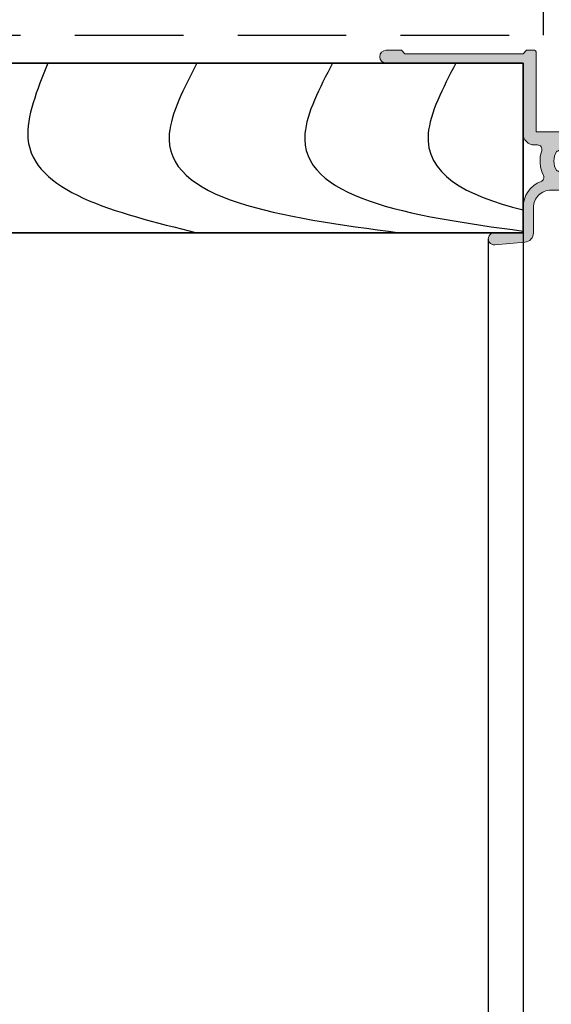
# Model space of a CAD drawing. Units: millimetres. Extents: x 2931 to 4507, y 4931 to 6317.
# Drawn here: x 3316 to 3378, y 5847 to 5960 of the extents above; entities that cross this region are included whole.
import ezdxf

# ---------------------------------------------------------------- set-up
doc = ezdxf.new("R2010")
doc.units = ezdxf.units.MM
doc.header["$MEASUREMENT"] = 0
doc.linetypes.add('DASHED', pattern=[0.75, 0.5, -0.25])
doc.linetypes.add('HIDDEN', pattern=[0.375, 0.25, -0.125])
for name, color, linetype, lineweight in [('Building paper', 4, 'HIDDEN', 25), ('Timber', 32, 'Continuous', 35), ('Timber elevation', 31, 'Continuous', 25), ('Window joinery', 5, 'Continuous', 13)]:
    doc.layers.add(name, color=color, linetype=linetype, lineweight=lineweight)
doc.layers.add('Miscellaneous', color=2, linetype='Continuous')
doc.layers.add('Text', color=7, linetype='Continuous')
doc.styles.add('5', font='tahoma.ttf', dxfattribs={"height": 12.5})
doc.dimstyles.new('Dim 5', dxfattribs={"dimscale": 5, "dimtxt": 12.5, "dimasz": 2, "dimexe": 1, "dimexo": 1, "dimgap": 1, "dimtad": 1, "dimdec": 0, "dimdsep": 46, "dimtxsty": '5', "dimblk": 'ARCHTICK', "dimcen": 2.5, "dimdle": 1, "dimclrd": 7, "dimclre": 7, "dimclrt": 7, "dimadec": 0, "dimazin": 0, "dimtfac": 1, "dimtdec": 0, "dimtmove": 1, "dimatfit": 3, "dimfxl": 1, "dimarcsym": 0})

# ---------------------------------------------------------------- blocks, each defined once
blk = doc.blocks.new('window base')
h = blk.add_hatch(color=256)
edge = h.paths.add_edge_path()
edge.add_ellipse((237.3599453573685, 137.5426833057613), major_axis=(0.636396103068897, 0.6363961030688969), ratio=0.9999999999998831, start_angle=181.6582417728267, end_angle=214.2612357600979)
edge.add_ellipse((235.472486748551, 135.5426833057603), major_axis=(1.449568901432396, 1.449568901432396), ratio=0.9999999999999984, start_angle=282.02493340694514, end_angle=347.97506659301416, ccw=False)
edge.add_ellipse((237.3599453573685, 133.5426833057612), major_axis=(-0.6363961030668646, 0.6363961030668647), ratio=0.9999999999998621, start_angle=-34.26123576001524, end_angle=-1.658241772741219)
edge.add_ellipse((235.4724867485508, 135.5426833057601), major_axis=(1.308147545195577, 1.308147545195577), ratio=0.9999999999999974, start_angle=181.6582417727778, end_angle=268.34175822722716, ccw=False)
edge.add_ellipse((233.5850281397327, 133.5426833057597), major_axis=(0.636396103067887, 0.6363961030678869), ratio=0.9999999999999978, start_angle=1.658241772775671, end_angle=125.4059317731335)
edge.add_line((232.6976161722678, 133.6926833057598), (232.2224867485513, 133.6926833057598))
edge.add_ellipse((232.2224867485513, 133.4426833057598), major_axis=(-0.1767766952966383, 0.1767766952966383), ratio=0.9999999999999838, start_angle=-45, end_angle=44.99999999999999)
edge.add_line((231.9724867485513, 133.4426833057598), (231.9724867485513, 132.4426833057598))
edge.add_ellipse((232.2224867485513, 132.4426833057598), major_axis=(0.1767766952966383, 0.1767766952966383), ratio=0.9999999999999838, start_angle=134.9999999999999, end_angle=225)
edge.add_line((232.2224867485513, 132.1926833057598), (239.5724867485514, 132.1926833057597))
edge.add_line((239.5724867485514, 132.1926833057597), (239.5724867485514, 122.9926833057598))
edge.add_ellipse((239.7724867485514, 122.9926833057598), major_axis=(0.1414213562373874, 0.1414213562373874), ratio=0.9999999999999218, start_angle=135.0000000000163, end_angle=224.9999999999674)
edge.add_line((239.7724867485513, 122.7926833057597), (240.6724867485517, 122.7926833057597))
edge.add_line((240.6724867485517, 122.7926833057597), (241.0724867485513, 123.1926833057597))
edge.add_line((241.0724867485513, 123.1926833057597), (254.6724897485518, 123.1926833057597))
edge.add_line((254.6724897485518, 123.1926833057597), (255.0724897485515, 122.7926833057597))
edge.add_line((255.0724897485515, 122.7926833057597), (256.8224867485516, 122.7926833057597))
edge.add_ellipse((256.8224867485516, 123.5426833057597), major_axis=(0.5303300858899163, 0.530330085889916), ratio=0.999999999999979, start_angle=225, end_angle=404.9999999999999)
edge.add_line((256.8224867485516, 124.2926833057597), (241.0724867485513, 124.2926833057597))
edge.add_line((241.0724867485513, 124.2926833057597), (241.0724867485516, 132.3926833057597))
edge.add_ellipse((239.7724867485517, 132.3926833057598), major_axis=(0.9192388155424424, 0.9192388155424422), ratio=0.9999999999999932, start_angle=314.9999999999999, end_angle=405.000000000005)
edge.add_line((239.7724867485516, 133.6926833057597), (239.396770122621, 133.6926833057598))
edge.add_ellipse((239.3967701226211, 134.1926833057598), major_axis=(-0.3535533905932848, 0.3535533905932847), ratio=0.9999999999999388, start_angle=26.016175614961526, end_angle=134.9999999999967, ccw=False)
edge.add_ellipse((235.4724867485515, 135.5426833057597), major_axis=(-2.580939751330806, 2.580939751330806), ratio=0.9999999999999994, start_angle=206.0161756149602, end_angle=252.0125826341198)
edge.add_ellipse((239.1697499792541, 137.4275558751641), major_axis=(0.3535533905932775, 0.3535533905932776), ratio=0.9999999999999785, start_angle=65.52473299588462, end_angle=162.0125826341211, ccw=False)
edge.add_ellipse((237.8724867485517, 140.8926833057595), major_axis=(2.262741699796727, 2.262741699796727), ratio=0.9999999999999937, start_angle=245.5247329958711, end_angle=315.0000000000036)
edge.add_line((241.0724867485513, 140.8926833057597), (241.0724867485513, 143.7926833057597))
edge.add_line((241.0724867485513, 143.7926833057597), (244.3724867485515, 143.7926833057598))
edge.add_ellipse((244.3724867485516, 144.4926833057598), major_axis=(-0.4949747468305807, 0.4949747468305807), ratio=0.9999999999999767, start_angle=134.9999999999953, end_angle=320.0148164792159)
edge.add_line((244.311297402054, 145.1900037943984), (240.876332061198, 144.8885881786616))
edge.add_ellipse((240.9724867485515, 143.7927988393724), major_axis=(-0.7778174593052021, 0.7778174593052021), ratio=0.9999999999999939, start_angle=-39.98518352077246, end_angle=45.00000000000293)
edge.add_line((239.8724867485515, 143.7927988393724), (239.8724867485515, 140.8926833057597))
edge.add_ellipse((237.8724867485515, 140.8926833057597), major_axis=(-1.414213562373106, 1.414213562373106), ratio=0.9999999999999838, start_angle=135, end_angle=225.0000000000001, ccw=False)
edge.add_line((237.8724867485515, 138.8926833057597), (227.5724867485513, 138.8926833057597))
edge.add_ellipse((227.5724867485513, 139.8926833057597), major_axis=(0.7071067811865532, 0.7071067811865533), ratio=0.9999999999999838, start_angle=135, end_angle=225, ccw=False)
edge.add_line((226.5724867485513, 139.8926833057597), (226.5724867485513, 160.5926833057597))
edge.add_ellipse((226.3724867485513, 160.5926833057597), major_axis=(0.1414213562373021, 0.1414213562373021), ratio=0.9999999999999907, start_angle=315, end_angle=404.9999999999837)
edge.add_line((226.3724867485514, 160.7926833057597), (224.4724867485516, 160.7926833057598))
edge.add_ellipse((224.4724867485516, 160.5926833057598), major_axis=(-0.1414213562373021, 0.1414213562373021), ratio=0.9999999999999907, start_angle=-44.99999999998371, end_angle=44.99999999999999)
edge.add_line((224.2724867485517, 160.5926833057598), (224.2724867485516, 158.7926833057597))
edge.add_line((224.2724867485516, 158.7926833057597), (223.0724867485514, 158.7926833057597))
edge.add_ellipse((223.0724867485514, 158.2926833057597), major_axis=(-0.3535533905932766, 0.3535533905932766), ratio=0.9999999999999838, start_angle=-45, end_angle=44.99999999999999)
edge.add_line((222.5724867485514, 158.2926833057597), (222.5724867485514, 156.7426833057596))
edge.add_ellipse((223.0724867485514, 156.7426833057596), major_axis=(0.3535533905932783, 0.3535533905932782), ratio=0.9999999999999745, start_angle=135, end_angle=314.9999999999999)
edge.add_line((223.5724867485513, 156.7426833057596), (223.5724867485513, 157.4926833057596))
edge.add_line((223.5724867485513, 157.4926833057596), (225.0724867485514, 157.4926833057596))
edge.add_line((225.0724867485514, 157.4926833057596), (225.0724867485514, 151.9926833057597))
edge.add_line((225.0724867485514, 151.9926833057597), (223.5724867485513, 151.9926833057597))
edge.add_line((223.5724867485513, 151.9926833057597), (223.5724867485513, 152.7426833057596))
edge.add_ellipse((223.0724867485514, 152.7426833057596), major_axis=(-0.3535533905932816, 0.3535533905932816), ratio=0.9999999999999554, start_angle=225, end_angle=405)
edge.add_line((222.5724867485514, 152.7426833057596), (222.5724867485514, 151.1926833057597))
edge.add_ellipse((223.0724867485514, 151.1926833057597), major_axis=(0.3535533905932766, 0.3535533905932766), ratio=0.9999999999999838, start_angle=134.9999999999999, end_angle=225)
edge.add_line((223.0724867485514, 150.6926833057597), (224.7724867485516, 150.6926833057597))
edge.add_line((224.7724867485516, 150.6926833057597), (224.7724867485516, 145.2926833057597))
edge.add_line((224.7724867485516, 145.2926833057597), (223.0724867485514, 145.2926833057597))
edge.add_ellipse((223.0724867485514, 144.7926833057597), major_axis=(0.3535533905932816, 0.3535533905932816), ratio=0.9999999999999554, start_angle=45, end_angle=225)
edge.add_line((223.0724867485514, 144.2926833057597), (224.7724867485516, 144.2926833057597))
edge.add_line((224.7724867485516, 144.2926833057597), (224.7724867485516, 140.2926833057597))
edge.add_line((224.7724867485516, 140.2926833057597), (222.7724867485513, 140.2926833057598))
edge.add_ellipse((222.7724867485514, 140.0926833057598), major_axis=(-0.1414213562373021, 0.1414213562373021), ratio=0.9999999999999907, start_angle=-44.99999999998371, end_angle=44.99999999999999)
edge.add_line((222.5724867485514, 140.0926833057598), (222.5724867485514, 138.7926833057597))
edge.add_line((222.5724867485514, 138.7926833057597), (217.9724867485514, 138.7926833057597))
edge.add_line((217.9724867485514, 138.7926833057597), (217.5724867485513, 138.3926833057596))
edge.add_line((217.5724867485513, 138.3926833057596), (217.1724867485517, 138.7926833057597))
edge.add_line((217.1724867485517, 138.7926833057597), (204.5724867485518, 138.7926833057597))
edge.add_ellipse((204.5724867485516, 138.2926833057596), major_axis=(0.3535533905933594, 0.3535533905933594), ratio=0.9999999999999699, start_angle=44.99999999997394, end_angle=224.9999999999739)
edge.add_line((204.5724867485513, 137.7926833057595), (207.0724867485513, 137.7926833057595))
edge.add_ellipse((207.0724867485513, 137.2926833057595), major_axis=(0.3535533905932766, 0.3535533905932766), ratio=0.9999999999999838, start_angle=315, end_angle=405, ccw=False)
edge.add_line((207.5724867485513, 137.2926833057595), (207.5724867485513, 135.4926833057594))
edge.add_ellipse((207.0724867485513, 135.4926833057594), major_axis=(-0.3535533905932766, 0.3535533905932766), ratio=0.9999999999999838, start_angle=135, end_angle=225.0000000000001, ccw=False)
edge.add_line((207.0724867485513, 134.9926833057594), (204.4224867485515, 134.9926833057594))
edge.add_ellipse((204.4224867485515, 131.3426833057594), major_axis=(2.58093975133089, 2.580939751330889), ratio=0.9999999999999934, start_angle=45, end_angle=134.9999999999999)
edge.add_line((200.7724867485515, 131.3426833057594), (200.7724867485514, 130.8426833057598))
edge.add_ellipse((200.5224867485514, 130.8426833057598), major_axis=(-0.1767766952966383, 0.1767766952966383), ratio=0.9999999999999838, start_angle=135, end_angle=225.0000000000001, ccw=False)
edge.add_line((200.5224867485514, 130.5926833057598), (195.9724867485514, 130.5926833057598))
edge.add_line((195.9724867485514, 130.5926833057598), (195.5724867485513, 130.1926833057598))
edge.add_line((195.5724867485513, 130.1926833057598), (195.1724867485512, 130.5926833057598))
edge.add_line((195.1724867485512, 130.5926833057598), (189.3724867485513, 130.5926833057598))
edge.add_ellipse((189.3724867485513, 131.5926833057598), major_axis=(0.7071067811865532, 0.7071067811865533), ratio=0.9999999999999838, start_angle=135, end_angle=225, ccw=False)
edge.add_line((188.3724867485513, 131.5926833057598), (188.3724867485515, 134.0926833057598))
edge.add_ellipse((188.1724867485515, 134.0926833057597), major_axis=(0.1414213562373021, 0.1414213562373021), ratio=0.9999999999999907, start_angle=315.0000000000162, end_angle=404.9999999999999)
edge.add_line((188.1724867485515, 134.2926833057597), (188.0724867485513, 134.2926833057597))
edge.add_line((188.0724867485513, 134.2926833057597), (188.0724867485513, 137.2926833057597))
edge.add_line((188.0724867485513, 137.2926833057597), (188.8224867485513, 137.2926833057597))
edge.add_ellipse((188.8224867485513, 137.5426833057598), major_axis=(-0.176776695296684, 0.176776695296684), ratio=0.999999999999932, start_angle=135.000000000013, end_angle=236.5369590328155)
edge.add_ellipse((187.5977418771598, 137.2926833057598), major_axis=(1.060660171779778, 1.060660171779778), ratio=0.9999999999999987, start_angle=326.5369590328164, end_angle=405)
edge.add_line((187.5977418771598, 138.7926833057597), (186.8224867485513, 138.7926833057597))
edge.add_ellipse((186.8224867485513, 138.5426833057597), major_axis=(-0.1767766952966383, 0.1767766952966383), ratio=0.9999999999999838, start_angle=-45, end_angle=44.99999999999999)
edge.add_line((186.5724867485513, 138.5426833057597), (186.5724867485513, 98.79268330575975))
edge.add_ellipse((187.5724867485513, 98.79268330575975), major_axis=(0.7071067811865533, 0.7071067811865532), ratio=0.9999999999999838, start_angle=134.9999999999999, end_angle=225)
edge.add_line((187.5724867485513, 97.79268330575972), (190.0724867485513, 97.79268330575972))
edge.add_ellipse((190.0724867485513, 98.79268330575975), major_axis=(-0.7071067811865532, 0.7071067811865533), ratio=0.9999999999999838, start_angle=135, end_angle=225)
edge.add_line((191.0724867485513, 98.79268330575975), (191.0724867485513, 100.0926833057598))
edge.add_ellipse((190.8724867485513, 100.0926833057597), major_axis=(0.1414213562373021, 0.1414213562373021), ratio=0.9999999999999907, start_angle=315.0000000000162, end_angle=404.9999999999999)
edge.add_line((190.8724867485513, 100.2926833057597), (190.2724867485513, 100.2926833057597))
edge.add_ellipse((190.2724867485513, 100.0926833057597), major_axis=(-0.1414213562373022, 0.1414213562373022), ratio=0.9999999999999907, start_angle=-44.99999999999999, end_angle=44.9999999999837)
edge.add_line((190.0724867485513, 100.0926833057598), (190.0724867485513, 99.29268330575974))
edge.add_line((190.0724867485513, 99.29268330575974), (188.0724867485513, 99.29268330575974))
edge.add_line((188.0724867485513, 99.29268330575974), (188.0724867485513, 104.3926833057597))
edge.add_ellipse((188.0724867485513, 104.7926833057597), major_axis=(-0.2828427124746463, 0.2828427124746463), ratio=0.9999999999999776, start_angle=135, end_angle=314.9999999999999)
edge.add_line((188.0724867485513, 105.1926833057597), (188.0724867485513, 110.2926833057597))
edge.add_line((188.0724867485513, 110.2926833057597), (190.0724867485513, 110.2926833057597))
edge.add_line((190.0724867485513, 110.2926833057597), (190.0724867485513, 109.4926833057598))
edge.add_ellipse((190.2724867485514, 109.4926833057598), major_axis=(0.1414213562373874, 0.1414213562373874), ratio=0.9999999999999218, start_angle=135.0000000000163, end_angle=224.9999999999674)
edge.add_line((190.2724867485513, 109.2926833057597), (190.8724867485513, 109.2926833057597))
edge.add_ellipse((190.8724867485512, 109.4926833057598), major_axis=(-0.1414213562373874, 0.1414213562373874), ratio=0.9999999999999218, start_angle=135.0000000000326, end_angle=224.9999999999837)
edge.add_line((191.0724867485513, 109.4926833057598), (191.0724867485513, 110.7926833057597))
edge.add_ellipse((190.0724867485513, 110.7926833057597), major_axis=(0.7071067811865533, 0.7071067811865532), ratio=0.9999999999999838, start_angle=315, end_angle=405)
edge.add_line((190.0724867485513, 111.7926833057597), (188.3724867485515, 111.7926833057597))
edge.add_line((188.3724867485515, 111.7926833057597), (188.3724867485513, 128.3926833057599))
edge.add_line((188.3724867485513, 128.3926833057599), (200.4224867485515, 128.3926833057594))
edge.add_line((200.4224867485515, 128.3926833057594), (200.4224867485515, 127.5426833057594))
edge.add_ellipse((200.6224867485515, 127.5426833057595), major_axis=(0.1414213562373448, 0.1414213562373448), ratio=0.9999999999999559, start_angle=135.0000000000162, end_angle=225)
edge.add_line((200.6224867485515, 127.3426833057594), (208.5224867485514, 127.3426833057594))
edge.add_line((208.5224867485514, 127.3426833057594), (208.5224867485514, 122.9926833057598))
edge.add_ellipse((208.7224867485515, 122.9926833057598), major_axis=(0.1414213562373874, 0.1414213562373874), ratio=0.9999999999999218, start_angle=135.0000000000163, end_angle=224.9999999999674)
edge.add_line((208.7224867485514, 122.7926833057597), (209.8224867485513, 122.7926833057597))
edge.add_ellipse((209.8224867485513, 122.9926833057598), major_axis=(-0.1414213562373447, 0.1414213562373447), ratio=0.9999999999999563, start_angle=135, end_angle=224.9999999999837)
edge.add_line((210.0224867485514, 122.9926833057597), (210.0224867485514, 127.3426833057594))
edge.add_ellipse((208.5224867485514, 127.3426833057594), major_axis=(1.060660171779829, 1.060660171779829), ratio=0.9999999999999838, start_angle=315, end_angle=405)
edge.add_line((208.5224867485514, 128.8426833057594), (207.2099453573691, 128.8426833057594))
edge.add_line((207.2099453573691, 128.8426833057594), (207.2099453573691, 129.3426833057595))
edge.add_ellipse((206.3099453573692, 129.3426833057595), major_axis=(0.6363961030678243, 0.6363961030678243), ratio=0.9999999999999676, start_angle=315, end_angle=448.3417582272189)
edge.add_ellipse((204.4224867485519, 131.3426833057593), major_axis=(-1.308147545194825, 1.308147545194824), ratio=0.9999999999999912, start_angle=91.65824177278512, end_angle=178.3417582272194, ccw=False)
edge.add_ellipse((202.5350281397343, 129.3426833057578), major_axis=(0.636396103068897, 0.6363961030688969), ratio=0.9999999999998831, start_angle=1.658241772826795, end_angle=34.26123576009786)
edge.add_ellipse((204.4224867485518, 131.3426833057588), major_axis=(1.449568901432396, 1.449568901432396), ratio=0.9999999999999984, start_angle=102.02493340694508, end_angle=167.9750665930142, ccw=False)
edge.add_ellipse((202.535028139734, 133.3426833057589), major_axis=(0.6363961030675686, 0.6363961030675686), ratio=0.9999999999999877, start_angle=235.7387642399932, end_angle=268.341758227267)
edge.add_ellipse((204.4224867485516, 131.3426833057595), major_axis=(-1.308147545195087, 1.308147545195087), ratio=0.9999999999999974, start_angle=271.65824177278404, end_angle=358.341758227211, ccw=False)
edge.add_ellipse((206.3099453573692, 133.3426833057596), major_axis=(0.6363961030679146, 0.6363961030679146), ratio=0.9999999999999802, start_angle=181.658241772773, end_angle=305.6268906309585)
edge.add_ellipse((207.0724867485515, 135.4926833057594), major_axis=(1.626345596729008, 1.626345596729008), ratio=0.9999999999999934, start_angle=228.1264742241181, end_angle=314.9999999999999)
edge.add_line((209.3724867485514, 135.4926833057594), (209.3724867485515, 136.4926833057596))
edge.add_ellipse((209.8724867485515, 136.4926833057596), major_axis=(-0.3535533905932766, 0.3535533905932766), ratio=0.9999999999999838, start_angle=-45, end_angle=45, ccw=False)
edge.add_line((209.8724867485515, 136.9926833057596), (213.5724867485513, 136.9926833057596))
edge.add_line((213.5724867485513, 136.9926833057596), (213.5724867485513, 136.7926833057597))
edge.add_ellipse((213.7724867485514, 136.7926833057598), major_axis=(0.1414213562373874, 0.1414213562373874), ratio=0.9999999999999218, start_angle=135.0000000000163, end_angle=224.9999999999674)
edge.add_line((213.7724867485513, 136.5926833057597), (221.3724867485513, 136.5926833057597))
edge.add_ellipse((221.3724867485512, 136.7926833057598), major_axis=(0.1414213562373905, 0.1414213562373905), ratio=0.9999999999998772, start_angle=225.0000000000163, end_angle=314.9999999999837)
edge.add_line((221.5724867485513, 136.7926833057597), (221.5724867485513, 136.9926833057596))
edge.add_line((221.5724867485513, 136.9926833057596), (226.3724867485513, 136.9926833057596))
edge.add_ellipse((226.3724867485513, 137.1926833057597), major_axis=(-0.1414213562373874, 0.1414213562373874), ratio=0.9999999999999218, start_angle=135.0000000000326, end_angle=224.9999999999837)
edge.add_line((226.5724867485513, 137.1926833057597), (226.5724867485513, 137.3926833057596))
edge.add_line((226.5724867485513, 137.3926833057596), (232.6976161722678, 137.3926833057597))
edge.add_ellipse((233.5850281397331, 137.5426833057599), major_axis=(-0.6363961030682255, 0.6363961030682256), ratio=0.9999999999999868, start_angle=54.59406822687237, end_angle=178.3417582272329)
edge.add_ellipse((235.4724867485509, 135.5426833057602), major_axis=(1.308147545194653, 1.308147545194653), ratio=0.9999999999999974, start_angle=361.65824177277835, end_angle=448.34175822722665, ccw=False)
h = blk.add_hatch(color=256)
edge = h.paths.add_edge_path()
edge.add_ellipse((204.0724867485515, 137.6926833057595), major_axis=(1.131370849898516, 1.131370849898516), ratio=0.9999999999999925, start_angle=134.9999999999959, end_angle=224.9999999999837)
edge.add_line((204.0724867485511, 136.0926833057593), (205.1125362547154, 136.0926833057589))
edge.add_ellipse((206.1224867485514, 136.6426833057593), major_axis=(-0.8131727983645602, 0.8131727983645602), ratio=0.9999999999999925, start_angle=73.571878142332, end_angle=376.428121857694)
edge.add_line((205.1125362547152, 137.1926833057592), (204.0724867485513, 137.1926833057595))
edge.add_ellipse((204.0724867485512, 137.6926833057595), major_axis=(0.3535533905932908, 0.3535533905932908), ratio=0.9999999999999033, start_angle=135, end_angle=225.0000000000065, ccw=False)
edge.add_line((203.5724867485512, 137.6926833057595), (203.5724867485513, 140.9620483871493))
edge.add_line((203.5724867485513, 140.9620483871493), (208.0724867485512, 145.4620483871494))
edge.add_line((208.0724867485512, 145.4620483871494), (208.0724867485512, 150.6926833057596))
edge.add_line((208.0724867485512, 150.6926833057596), (210.0724867485514, 150.6926833057595))
edge.add_ellipse((210.0724867485513, 151.1926833057596), major_axis=(0.3535533905933749, 0.3535533905933748), ratio=0.9999999999998826, start_angle=225.000000000013, end_angle=315.000000000013)
edge.add_line((210.5724867485514, 151.1926833057597), (210.5724867485512, 152.7426833057598))
edge.add_ellipse((210.0724867485513, 152.7426833057596), major_axis=(0.3535533905932218, 0.3535533905932218), ratio=0.9999999999998392, start_angle=315.000000000013, end_angle=495.000000000013)
edge.add_line((209.5724867485514, 152.7426833057595), (209.5724867485512, 151.9926833057594))
edge.add_line((209.5724867485512, 151.9926833057594), (208.0724867485512, 151.9926833057595))
edge.add_line((208.0724867485512, 151.9926833057595), (208.0724867485514, 157.4926833057596))
edge.add_line((208.0724867485514, 157.4926833057596), (209.5724867485512, 157.4926833057595))
edge.add_line((209.5724867485512, 157.4926833057595), (209.5724867485514, 156.7426833057596))
edge.add_ellipse((210.0724867485513, 156.7426833057596), major_axis=(0.3535533905932063, 0.3535533905932063), ratio=0.9999999999999268, start_angle=134.9999999999999, end_angle=315)
edge.add_line((210.5724867485512, 156.7426833057596), (210.5724867485514, 158.2926833057596))
edge.add_ellipse((210.0724867485514, 158.2926833057594), major_axis=(0.3535533905932766, 0.3535533905932766), ratio=0.9999999999999838, start_angle=315.0000000000261, end_angle=405.000000000026)
edge.add_line((210.0724867485512, 158.7926833057594), (208.8724867485514, 158.7926833057596))
edge.add_line((208.8724867485514, 158.7926833057596), (208.8724867485514, 160.2926833057598))
edge.add_ellipse((208.3724867485514, 160.2926833057597), major_axis=(-0.3535533905932766, 0.3535533905932767), ratio=0.9999999999999873, start_angle=225.000000000013, end_angle=360.0000000000092)
edge.add_line((208.0189333579581, 160.6462366963529), (186.656801323602, 139.2841046619968))
edge.add_ellipse((186.8603547141953, 139.0805512714037), major_axis=(0.2035533905932229, 0.2035533905932229), ratio=0.9999999999999566, start_angle=90.00000000002397, end_angle=225.0000000000113)
edge.add_line((186.8603547141954, 138.7926833057597), (188.8224867485513, 138.7926833057596))
edge.add_ellipse((188.8224867485513, 138.5426833057596), major_axis=(0.1767766952966525, 0.1767766952966525), ratio=0.999999999999823, start_angle=315, end_angle=405, ccw=False)
edge.add_line((189.0724867485513, 138.5426833057596), (189.0724867485513, 137.4391299151563))
edge.add_line((189.0724867485513, 137.4391299151563), (188.6457100532546, 137.0123532198597))
edge.add_ellipse((188.8224867485513, 136.8355765245647), major_axis=(0.1767766952958141, 0.1767766952958141), ratio=0.9999999999998392, start_angle=90.00000000026712, end_angle=180.0000000002763)
edge.add_line((188.6457100532562, 136.6587998292681), (189.7457100532547, 135.5587998292694))
edge.add_ellipse((189.9224867485513, 135.735576524566), major_axis=(0.1767766952966099, 0.1767766952966099), ratio=0.999999999999788, start_angle=179.9999999999816, end_angle=315.0000000000261)
edge.add_line((190.1724867485513, 135.7355765245661), (190.1724867485513, 139.4580583517461))
edge.add_ellipse((189.6724867485515, 139.4580583517461), major_axis=(-0.3535533905931745, 0.3535533905931745), ratio=0.9999999999999059, start_angle=225, end_angle=294.1676379136642)
edge.add_ellipse((190.0281216671618, 140.3926833057596), major_axis=(-0.3535533905933335, 0.3535533905933335), ratio=0.999999999999963, start_angle=0, end_angle=114.16763791366441, ccw=False)
edge.add_line((189.6745682765685, 140.7462366963529), (206.118933357958, 157.1906017777422))
edge.add_ellipse((206.4724867485513, 156.837048387149), major_axis=(0.3535533905932914, 0.3535533905932914), ratio=0.9999999999998779, start_angle=-45, end_angle=90.0000000000046, ccw=False)
edge.add_line((206.9724867485513, 156.837048387149), (206.9724867485513, 145.9176833057598))
edge.add_line((206.9724867485513, 145.9176833057598), (202.4724867485514, 141.4176833057597))
edge.add_line((202.4724867485514, 141.4176833057597), (202.4724867485514, 137.6926833057596))
at = {"color": 7}
for p, q in [((214.5724890027866, 144.7925631474882), (214.5724890027866, 164.7925631474882)), ((220.5724890027866, 144.7925631474882), (220.5724890027866, 164.7925631474882))]:
    blk.add_line(p, q, dxfattribs=at)
at = {"color": 8}
for p, q in [((216.5724890027866, 144.7925631474882), (216.5724890027866, 164.7925631474882)), ((218.5724890027866, 144.7925631474882), (218.5724890027866, 164.7925631474882))]:
    blk.add_line(p, q, dxfattribs=at)
at = {"color": 252, "linetype": 'Continuous'}
for p, q in [((220.5724867485514, 155.6805212637791), (220.5724867485514, 162.5426833057598)), ((221.0389930994974, 162.6676833057598), (221.5940946016123, 161.7062193007391)), ((214.2835768582566, 161.6438274337319), (209.0835768626121, 160.789636784731)), ((214.5724867441957, 160.1449444369637), (214.5724867441957, 161.3968739547602)), ((221.5940946016123, 161.7062193007391), (224.1022362844047, 161.034164762332)), ((208.8734380740283, 160.5208943700724), (209.0246369503358, 158.7926833057592)), ((212.721435661675, 158.1150270700689), (214.4610597249242, 159.8302842414388)), ((224.2866758133922, 160.7720163604308), (224.1224867485517, 158.7926833057597)), ((209.0246369503358, 158.7926833057592), (210.5724867441957, 158.7926833057592)), ((210.5724867441957, 158.7926833057592), (210.5724867441957, 155.8926833057591)), ((221.5224867485513, 158.7676833057597), (221.5224867485513, 155.6805212637791)), ((221.5724867485513, 155.1802661373486), (221.5724867485514, 158.7676833057597)), ((222.5724867485514, 158.7926833057597), (222.5724867485514, 155.8926833057596)), ((224.1224867485517, 158.7926833057597), (222.5724867485514, 158.7926833057597)), ((212.5724867485512, 156.8451766550157), (212.5724867485513, 157.758988961992)), ((214.5724867441957, 156.9747150374863), (214.5724867441958, 157.7193937439954)), ((223.8226496705635, 155.8926833057596), (224.084336115844, 156.7182256755726)), ((209.845930552878, 155.5369842415456), (211.5473119170529, 151.8902302734313)), ((210.5724867441957, 155.8926833057591), (210.0724867441957, 155.8926833057591)), ((222.5724867485514, 155.8926833057596), (223.8226496705635, 155.8926833057596)), ((212.5724867485513, 154.0566829397528), (212.5724867485513, 154.7878627882824)), ((214.5724867441957, 154.2120738638518), (214.5724867441957, 154.8665110289776)), ((220.5724867485514, 148.4884516430474), (220.5724867485514, 153.9555212659571)), ((221.5721820862984, 153.489597562693), (221.5721816751704, 151.8648862301702)), ((222.2726496705633, 153.3926833057596), (221.998958781595, 153.6663741947279)), ((223.8226496705635, 153.3926833057596), (222.2726496705633, 153.3926833057596)), ((224.0843361158442, 152.5671409359468), (223.8226496705635, 153.3926833057596)), ((212.2258314124325, 151.7706576822147), (212.5724867485513, 152.1173130183335)), ((221.5721816751704, 151.8648862301702), (221.0698216103579, 148.4520446913057))]:
    blk.add_line(p, q, dxfattribs=at)
at = {"linetype": 'Continuous'}
for p, q in [((208.0189333579581, 160.6462366963529), (186.656801323602, 139.2841046619968)), ((208.8724867485514, 158.7926833057596), (208.8724867485514, 160.2926833057598)), ((224.2724867485517, 160.5926833057598), (224.2724867485516, 158.7926833057597)), ((226.3724867485514, 160.7926833057597), (224.4724867485516, 160.7926833057598)), ((226.5724867485513, 139.8926833057597), (226.5724867485513, 160.5926833057597)), ((210.0724867485512, 158.7926833057594), (208.8724867485514, 158.7926833057596)), ((224.2724867485516, 158.7926833057597), (223.0724867485514, 158.7926833057597)), ((208.0724867485512, 151.9926833057595), (208.0724867485514, 157.4926833057596)), ((208.0724867485514, 157.4926833057596), (209.5724867485512, 157.4926833057595)), ((209.5724867485512, 157.4926833057595), (209.5724867485514, 156.7426833057596)), ((210.5724867485512, 156.7426833057596), (210.5724867485514, 158.2926833057596)), ((222.5724867485514, 158.2926833057597), (222.5724867485514, 156.7426833057596)), ((223.5724867485513, 157.4926833057596), (225.0724867485514, 157.4926833057596)), ((223.5724867485513, 156.7426833057596), (223.5724867485513, 157.4926833057596)), ((225.0724867485514, 157.4926833057596), (225.0724867485514, 151.9926833057597)), ((189.6745682765685, 140.7462366963529), (206.118933357958, 157.1906017777422)), ((206.9724867485513, 156.837048387149), (206.9724867485513, 145.9176833057598)), ((209.5724867485512, 151.9926833057594), (208.0724867485512, 151.9926833057595)), ((209.5724867485514, 152.7426833057595), (209.5724867485512, 151.9926833057594)), ((210.5724867485514, 151.1926833057597), (210.5724867485512, 152.7426833057598)), ((222.5724867485514, 152.7426833057596), (222.5724867485514, 151.1926833057597)), ((223.5724867485513, 151.9926833057597), (223.5724867485513, 152.7426833057596)), ((225.0724867485514, 151.9926833057597), (223.5724867485513, 151.9926833057597)), ((208.0724867485512, 150.6926833057596), (210.0724867485514, 150.6926833057595)), ((208.0724867485512, 145.4620483871494), (208.0724867485512, 150.6926833057596)), ((223.0724867485514, 150.6926833057597), (224.7724867485516, 150.6926833057597)), ((224.7724867485516, 150.6926833057597), (224.7724867485516, 145.2926833057597)), ((206.9724867485513, 145.9176833057598), (202.4724867485514, 141.4176833057597)), ((203.5724867485513, 140.9620483871493), (208.0724867485512, 145.4620483871494)), ((224.7724867485516, 145.2926833057597), (223.0724867485514, 145.2926833057597)), ((244.311297402054, 145.1900037943984), (240.876332061198, 144.8885881786616)), ((222.4724867485516, 144.7926833057597), (213.6724867485516, 144.7926833057597)), ((213.6724867485516, 144.7926833057597), (213.6724867485516, 138.7926833057596)), ((222.4724867485516, 142.1926833057597), (222.4724867485516, 144.7926833057597)), ((223.0724867485514, 144.2926833057597), (224.7724867485516, 144.2926833057597)), ((224.7724867485516, 144.2926833057597), (224.7724867485516, 140.2926833057597)), ((239.8724867485515, 143.7927988393724), (239.8724867485515, 140.8926833057597)), ((241.0724867485513, 143.7926833057597), (244.3724867485515, 143.7926833057598)), ((241.0724867485513, 140.8926833057597), (241.0724867485513, 143.7926833057597)), ((224.7724867485516, 142.1926833057597), (222.4724867485516, 142.1926833057597)), ((224.7724867485516, 140.9926833057596), (224.7724867485516, 142.1926833057597)), ((202.4724867485514, 141.4176833057597), (202.4724867485514, 137.6926833057596)), ((203.5724867485512, 137.6926833057595), (203.5724867485513, 140.9620483871493)), ((222.4724867485516, 138.7926833057597), (222.4724867485516, 140.9926833057596)), ((222.4724867485516, 140.9926833057596), (224.7724867485516, 140.9926833057596)), ((190.1724867485513, 135.7355765245661), (190.1724867485513, 139.4580583517461)), ((222.5724867485514, 140.0926833057598), (222.5724867485514, 138.7926833057597)), ((224.7724867485516, 140.2926833057597), (222.7724867485513, 140.2926833057598)), ((186.5724867485513, 138.5426833057597), (186.5724867485513, 98.79268330575975)), ((187.5977418771598, 138.7926833057597), (186.8224867485513, 138.7926833057597)), ((186.8603547141954, 138.7926833057597), (188.8224867485513, 138.7926833057596)), ((189.0724867485513, 138.5426833057596), (189.0724867485513, 137.4391299151563)), ((217.1724867485517, 138.7926833057597), (204.5724867485518, 138.7926833057597)), ((213.6724867485516, 138.7926833057596), (222.4724867485516, 138.7926833057597)), ((217.5724867485513, 138.3926833057596), (217.1724867485517, 138.7926833057597)), ((217.9724867485514, 138.7926833057597), (217.5724867485513, 138.3926833057596)), ((222.5724867485514, 138.7926833057597), (217.9724867485514, 138.7926833057597)), ((237.8724867485515, 138.8926833057597), (227.5724867485513, 138.8926833057597)), ((188.0724867485513, 137.2926833057597), (188.8224867485513, 137.2926833057597)), ((188.0724867485513, 134.2926833057597), (188.0724867485513, 137.2926833057597)), ((189.0724867485513, 137.4391299151563), (188.6457100532546, 137.0123532198597)), ((205.1125362547152, 137.1926833057592), (204.0724867485513, 137.1926833057595)), ((204.5724867485513, 137.7926833057595), (207.0724867485513, 137.7926833057595)), ((207.5724867485513, 137.2926833057595), (207.5724867485513, 135.4926833057594)), ((226.5724867485513, 137.3926833057596), (232.6976161722678, 137.3926833057597)), ((226.5724867485513, 137.1926833057597), (226.5724867485513, 137.3926833057596)), ((188.6457100532562, 136.6587998292681), (189.7457100532547, 135.5587998292694)), ((204.0724867485511, 136.0926833057593), (205.1125362547154, 136.0926833057589)), ((209.3724867485514, 135.4926833057594), (209.3724867485515, 136.4926833057596)), ((209.8724867485515, 136.9926833057596), (213.5724867485513, 136.9926833057596)), ((213.5724867485513, 136.9926833057596), (213.5724867485513, 136.7926833057597)), ((213.7724867485513, 136.5926833057597), (221.3724867485513, 136.5926833057597)), ((221.5724867485513, 136.9926833057596), (226.3724867485513, 136.9926833057596)), ((221.5724867485513, 136.7926833057597), (221.5724867485513, 136.9926833057596)), ((207.0724867485513, 134.9926833057594), (204.4224867485515, 134.9926833057594)), ((188.1724867485515, 134.2926833057597), (188.0724867485513, 134.2926833057597)), ((188.3724867485513, 131.5926833057598), (188.3724867485515, 134.0926833057598)), ((232.6976161722678, 133.6926833057598), (232.2224867485513, 133.6926833057598)), ((239.7724867485516, 133.6926833057597), (239.396770122621, 133.6926833057598)), ((231.9724867485513, 133.4426833057598), (231.9724867485513, 132.4426833057598)), ((232.2224867485513, 132.1926833057598), (239.5724867485514, 132.1926833057597)), ((239.5724867485514, 132.1926833057597), (239.5724867485514, 122.9926833057598)), ((241.0724867485513, 124.2926833057597), (241.0724867485516, 132.3926833057597)), ((195.1724867485512, 130.5926833057598), (189.3724867485513, 130.5926833057598)), ((195.5724867485513, 130.1926833057598), (195.1724867485512, 130.5926833057598)), ((195.9724867485514, 130.5926833057598), (195.5724867485513, 130.1926833057598)), ((200.5224867485514, 130.5926833057598), (195.9724867485514, 130.5926833057598)), ((200.7724867485515, 131.3426833057594), (200.7724867485514, 130.8426833057598)), ((207.2099453573691, 128.8426833057594), (207.2099453573691, 129.3426833057595)), ((188.3724867485513, 128.3926833057599), (200.4224867485515, 128.3926833057594)), ((188.3724867485515, 111.7926833057597), (188.3724867485513, 128.3926833057599)), ((200.4224867485515, 128.3926833057594), (200.4224867485515, 127.5426833057594)), ((208.5224867485514, 128.8426833057594), (207.2099453573691, 128.8426833057594)), ((200.6224867485515, 127.3426833057594), (208.5224867485514, 127.3426833057594)), ((208.5224867485514, 127.3426833057594), (208.5224867485514, 122.9926833057598)), ((210.0224867485514, 122.9926833057597), (210.0224867485514, 127.3426833057594)), ((256.8224867485516, 124.2926833057597), (241.0724867485513, 124.2926833057597)), ((208.7224867485514, 122.7926833057597), (209.8224867485513, 122.7926833057597)), ((239.7724867485513, 122.7926833057597), (240.6724867485517, 122.7926833057597)), ((240.6724867485517, 122.7926833057597), (241.0724867485513, 123.1926833057597)), ((241.0724867485513, 123.1926833057597), (254.6724897485518, 123.1926833057597)), ((254.6724897485518, 123.1926833057597), (255.0724897485515, 122.7926833057597)), ((255.0724897485515, 122.7926833057597), (256.8224867485516, 122.7926833057597)), ((190.0724867485513, 111.7926833057597), (188.3724867485515, 111.7926833057597)), ((188.0724867485513, 110.2926833057597), (190.0724867485513, 110.2926833057597)), ((188.0724867485513, 105.1926833057597), (188.0724867485513, 110.2926833057597)), ((190.0724867485513, 110.2926833057597), (190.0724867485513, 109.4926833057598)), ((191.0724867485513, 109.4926833057598), (191.0724867485513, 110.7926833057597)), ((190.2724867485513, 109.2926833057597), (190.8724867485513, 109.2926833057597)), ((188.0724867485513, 99.29268330575974), (188.0724867485513, 104.3926833057597)), ((190.0724867485513, 100.0926833057598), (190.0724867485513, 99.29268330575974)), ((190.8724867485513, 100.2926833057597), (190.2724867485513, 100.2926833057597)), ((191.0724867485513, 98.79268330575975), (191.0724867485513, 100.0926833057598)), ((190.0724867485513, 99.29268330575974), (188.0724867485513, 99.29268330575974)), ((187.5724867485513, 97.79268330575972), (190.0724867485513, 97.79268330575972))]:
    blk.add_line(p, q, dxfattribs=at)
blk.add_line((214.5724890027866, 144.7925631474882), (220.5724890027866, 144.7925631474882))
at = {"color": 252, "linetype": 'Continuous'}
for centre, radius, start, end in [((214.3224867441957, 161.3968739547603), 0.2500000000000284, 359.9999999999935, 98.95388956706732), ((209.1224867485512, 160.5426833057593), 0.2500000000000276, 98.95388956708663, 185.0000000000059), ((214.0724867441957, 160.1449444369637), 0.4999999999999985, 320.9999999999972, 359.9999999999935), ((213.0724867485513, 157.758988961992), 0.5000000000000285, 134.5959059599331, 179.9999999999967), ((210.7153836214733, 160.5006498541414), 4.394539019363125, 299.3684618715316, 322.7467215370095), ((214.3724867441957, 157.7193937439954), 0.2000000000000455, 8.1422e-12, 142.7467215370419), ((212.7724867485512, 156.8451766550157), 0.200000000000013, 180.0000000000081, 299.3684618715412), ((209.1546719626324, 160.6344483307027), 6.630134582799932, 302.7129597776651, 323.3441603663227), ((214.0724867441957, 156.9747150374863), 0.5000000000000071, 323.3441603663226, 3.2569e-12), ((210.0724867441957, 155.6426833057591), 0.2499999999999716, 90, 205.0112531702894), ((212.8724867485514, 154.7878627882824), 0.3000000000000682, 116.676732973791, 180.0000000000054), ((209.7428857445938, 159.0459498187253), 6.037059724963666, 301.2671152047683, 317.925401478686), ((214.3724867441958, 154.8665110289776), 0.1999999999999886, 0, 137.9254014786725), ((214.0724867441955, 154.2120738638519), 0.5000000000002853, 323.0579898545552, 359.9999999999902), ((212.7724867485513, 154.0566829397527), 0.1999999999999798, 179.9999999999837, 301.2671152047739), ((208.2693820052898, 158.57582537992), 7.760740451544819, 303.6742794222306, 323.0579898545632), ((211.9284432299453, 152.0680458647018), 0.4205704009628123, 205.0112531702739, 314.9999999999973)]:
    blk.add_arc(centre, radius, start, end, dxfattribs=at)
for centre, major_axis, ratio, start_param, end_param in [((220.8224867485513, 162.5426833057598), (-0.176776695296598, 0.176776695296598), 0.9999999999999928, 4.450589592585411, 7.068583470577037), ((224.0375315231291, 160.7926833057598), (-0.1767766952966097, 0.1767766952966098), 0.9999999999999287, 3.84422858684496, 5.235987755982995), ((221.5474867485514, 158.7676833057597), (0.0176776695296976, 0.0176776695296976), 0.9999999999988887, 5.497787143781581, 8.639379797371374), ((224.3226496705635, 156.6426833057596), (-0.1767766952966339, 0.1767766952966339), 0.999999999999957, 4.416948143241062, 6.761615768532321), ((220.5726496705635, 154.6426833057596), (3.181980515339438, 3.181980515339438), 0.9999999999999987, 5.007829817528415, 5.987744470035887), ((221.0474867507293, 155.6805212637791), (0.3358757195236069, 0.3358757195236069), 0.9999999999998337, 2.356194490192261, 5.497787143782054), ((221.5724867485513, 153.9555212659571), (-0.7071067811865541, 0.7071067811865541), 0.999999999999963, -0.584040242607144, 0.7853981633974665), ((221.3224867485513, 155.1802661373487), (0.1767766952966551, 0.1767766952966551), 0.9999999999998296, 4.128348737777696, 5.497787143781825), ((221.8221820862983, 153.4895974994313), (0.1767766952966383, 0.1767766952966383), 0.9999999999999676, 6.283185307179425, 8.63937954432525), ((224.3226496705636, 152.6426833057597), (0.1767766952966224, 0.1767766952966224), 0.9999999999998626, 2.663162192237018, 5.007829817527984), ((220.8224867485514, 148.4884516430474), (0.1767766952966487, 0.1767766952966487), 0.9999999999997143, 2.356194490192201, 5.351639629015473)]:
    blk.add_ellipse(centre, major_axis=major_axis, ratio=ratio, start_param=start_param, end_param=end_param, dxfattribs=at)
at = {"linetype": 'Continuous'}
for centre, major_axis, ratio, start_param, end_param in [((208.3724867485514, 160.2926833057597), (-0.3535533905932766, 0.3535533905932767), 0.9999999999999873, 3.926990816987474, 6.283185307179746), ((224.4724867485516, 160.5926833057598), (-0.1414213562373021, 0.1414213562373021), 0.9999999999999907, -0.7853981633971686, 0.7853981633974528), ((226.3724867485513, 160.5926833057597), (0.1414213562373021, 0.1414213562373021), 0.9999999999999907, 5.497787143782133, 7.068583470576754), ((210.0724867485514, 158.2926833057594), (0.3535533905932766, 0.3535533905932766), 0.9999999999999838, 5.497787143782584, 7.068583470577497), ((223.0724867485514, 158.2926833057597), (-0.3535533905932766, 0.3535533905932766), 0.9999999999999838, -0.7853981633974564, 0.7853981633974563), ((206.4724867485513, 156.837048387149), (0.3535533905932913, 0.3535533905932913), 0.9999999999998781, 5.497787143782076, 7.853981633974562), ((210.0724867485513, 156.7426833057596), (0.3535533905932063, 0.3535533905932063), 0.9999999999999268, 2.356194490192307, 5.497787143782101), ((223.0724867485514, 156.7426833057596), (0.3535533905932783, 0.3535533905932782), 0.9999999999999745, 2.356194490192331, 5.497787143782124), ((210.0724867485513, 152.7426833057596), (0.3535533905932218, 0.3535533905932218), 0.9999999999998392, 5.497787143782285, 8.63937979737208), ((223.0724867485514, 152.7426833057596), (-0.3535533905932816, 0.3535533905932816), 0.9999999999999554, 3.926990816987263, 7.068583470577056), ((210.0724867485513, 151.1926833057596), (0.3535533905933749, 0.3535533905933748), 0.9999999999998826, 3.926990816987527, 5.497787143782306), ((223.0724867485514, 151.1926833057597), (0.3535533905932766, 0.3535533905932766), 0.9999999999999838, 2.356194490192336, 3.926990816987249), ((223.0724867485514, 144.7926833057597), (0.3535533905932816, 0.3535533905932816), 0.9999999999999554, 0.7853981633974705, 3.926990816987263), ((244.3724867485516, 144.4926833057598), (-0.4949747468305806, 0.4949747468305806), 0.9999999999999767, 2.356194490192252, 5.585312202727713), ((240.9724867485515, 143.7927988393724), (-0.7778174593052021, 0.7778174593052021), 0.9999999999999939, -0.697873104451661, 0.7853981633975025), ((190.0281216671618, 140.3926833057596), (-0.3535533905933335, 0.3535533905933335), 0.9999999999999634, 0, 1.992601180818139), ((237.8724867485515, 140.8926833057597), (-1.414213562373106, 1.414213562373106), 0.9999999999999838, 2.356194490192336, 3.926990816987249), ((237.8724867485517, 140.8926833057595), (2.262741699796727, 2.262741699796727), 0.9999999999999937, 4.285214985857914, 5.497787143782197), ((189.6724867485515, 139.4580583517461), (-0.3535533905931745, 0.3535533905931745), 0.9999999999999059, 3.926990816987288, 5.134193834407907), ((222.7724867485514, 140.0926833057598), (-0.1414213562373021, 0.1414213562373021), 0.9999999999999907, -0.7853981633971686, 0.7853981633974528), ((227.5724867485513, 139.8926833057597), (0.7071067811865533, 0.7071067811865532), 0.9999999999999838, 2.356194490192336, 3.926990816987249), ((186.8603547141953, 139.0805512714037), (0.2035533905932229, 0.2035533905932229), 0.9999999999999566, 1.570796326795315, 3.92699081698746), ((186.8224867485513, 138.5426833057597), (-0.1767766952966383, 0.1767766952966383), 0.9999999999999838, -0.7853981633974564, 0.7853981633974563), ((187.5977418771598, 137.2926833057598), (1.060660171779778, 1.060660171779778), 0.9999999999999987, 5.699145064572484, 7.068583470577035), ((188.8224867485513, 138.5426833057596), (0.1767766952966525, 0.1767766952966525), 0.999999999999823, 5.497787143782049, 7.068583470577122), ((204.5724867485516, 138.2926833057596), (0.3535533905933594, 0.3535533905933594), 0.9999999999999699, 0.7853981633970086, 3.926990816986801), ((188.8224867485513, 137.5426833057598), (-0.176776695296684, 0.176776695296684), 0.999999999999932, 2.356194490192538, 4.128348737777604), ((204.0724867485515, 137.6926833057595), (1.131370849898516, 1.131370849898516), 0.9999999999999925, 2.356194490192269, 3.92699081698696), ((204.0724867485512, 137.6926833057595), (0.3535533905932908, 0.3535533905932908), 0.9999999999999033, 2.356194490192296, 3.926990816987403), ((206.1224867485514, 136.6426833057593), (-0.8131727983645602, 0.8131727983645602), 0.9999999999999925, 1.284071510459744, 6.569910123515194), ((207.0724867485513, 137.2926833057595), (0.3535533905932766, 0.3535533905932766), 0.9999999999999838, 5.497787143782129, 7.068583470577042), ((226.3724867485513, 137.1926833057597), (-0.1414213562373874, 0.1414213562373874), 0.9999999999999218, 2.356194490192874, 3.926990816986996), ((233.5850281397331, 137.5426833057599), (-0.6363961030682256, 0.6363961030682256), 0.9999999999999868, 0.9528462426173515, 3.112650874860898), ((235.4724867485509, 135.5426833057602), (1.308147545194639, 1.308147545194639), 0.9999999999999974, 0.0289417787290794, 1.541854548065904), ((239.1697499792541, 137.4275558751641), (0.3535533905932776, 0.3535533905932776), 0.9999999999999785, 1.143622332268363, 2.827652996624794), ((235.4724867485515, 135.5426833057597), (-2.580939751330805, 2.580939751330806), 0.9999999999999994, 3.59566057684791, 4.398449323419674), ((188.8224867485513, 136.8355765245647), (0.1767766952958141, 0.1767766952958141), 0.9999999999998392, 1.570796326799558, 3.141592653594616), ((209.8724867485515, 136.4926833057596), (-0.3535533905932766, 0.3535533905932766), 0.9999999999999838, -0.7853981633974564, 0.7853981633974563), ((213.7724867485514, 136.7926833057598), (0.1414213562373874, 0.1414213562373874), 0.9999999999999218, 2.356194490192589, 3.926990816986712), ((221.3724867485512, 136.7926833057598), (0.1414213562373905, 0.1414213562373905), 0.9999999999998772, 3.926990816987586, 5.497787143781792), ((237.3599453573685, 137.5426833057613), (0.636396103068897, 0.6363961030688969), 0.9999999999998831, 3.170534432319731, 3.739564023405577), ((235.472486748551, 135.5426833057603), (1.449568901432396, 1.449568901432396), 0.9999999999999984, 4.92226366066894, 6.073310626894623), ((189.9224867485513, 135.735576524566), (0.1767766952966099, 0.1767766952966099), 0.999999999999788, 3.141592653589471, 5.497787143782487), ((204.4224867485515, 131.3426833057594), (2.58093975133089, 2.58093975133089), 0.9999999999999934, 0.7853981633974515, 2.356194490192341), ((207.0724867485513, 135.4926833057594), (-0.3535533905932766, 0.3535533905932766), 0.9999999999999838, 2.356194490192336, 3.926990816987249), ((207.0724867485515, 135.4926833057594), (1.626345596729008, 1.626345596729008), 0.9999999999999934, 3.981558086176841, 5.497787143782134), ((188.1724867485515, 134.0926833057597), (0.1414213562373021, 0.1414213562373021), 0.9999999999999907, 5.497787143782417, 7.068583470577038), ((232.2224867485513, 133.4426833057598), (-0.1767766952966383, 0.1767766952966383), 0.9999999999999838, -0.7853981633974564, 0.7853981633974563), ((233.5850281397327, 133.5426833057597), (0.636396103067887, 0.6363961030678869), 0.9999999999999978, 0.0289417787290432, 2.188746410972549), ((235.4724867485508, 135.5426833057601), (1.308147545195577, 1.308147545195577), 0.9999999999999974, 3.170534432318873, 4.683447201655695), ((237.3599453573685, 133.5426833057612), (-0.6363961030668646, 0.6363961030668647), 0.9999999999998621, -0.597971369814352, -0.0289417787284458), ((239.3967701226211, 134.1926833057598), (-0.3535533905932847, 0.3535533905932848), 0.9999999999999388, 0.4540679232581631, 2.356194490192257), ((239.7724867485517, 132.3926833057598), (0.9192388155424424, 0.9192388155424422), 0.9999999999999932, 5.497787143782134, 7.068583470577125), ((202.535028139734, 133.3426833057589), (0.6363961030675686, 0.6363961030675686), 0.9999999999999877, 4.114417610570555, 4.683447201656391), ((204.4224867485516, 131.3426833057595), (-1.308147545195086, 1.308147545195086), 0.9999999999999974, -1.541854548065707, -0.0289417787292758), ((206.3099453573692, 133.3426833057596), (0.6363961030679146, 0.6363961030679146), 0.9999999999999802, 3.17053443231879, 5.334195524142827), ((189.3724867485513, 131.5926833057598), (0.7071067811865533, 0.7071067811865532), 0.9999999999999838, 2.356194490192336, 3.926990816987249), ((204.4224867485518, 131.3426833057588), (1.449568901432396, 1.449568901432396), 0.9999999999999984, 1.780671007079147, 2.931717973304829), ((232.2224867485513, 132.4426833057598), (0.1767766952966383, 0.1767766952966383), 0.9999999999999838, 2.356194490192336, 3.926990816987249), ((200.5224867485514, 130.8426833057598), (-0.1767766952966383, 0.1767766952966383), 0.9999999999999838, 2.356194490192336, 3.926990816987249), ((206.3099453573692, 129.3426833057595), (0.6363961030678241, 0.6363961030678241), 0.9999999999999676, 5.497787143782121, 7.825039855245346), ((202.5350281397343, 129.3426833057578), (0.636396103068897, 0.6363961030688969), 0.9999999999998831, 0.0289417787299388, 0.5979713698157842), ((204.4224867485519, 131.3426833057593), (-1.308147545194824, 1.308147545194825), 0.9999999999999912, 1.599738105524102, 3.112650874860662), ((208.5224867485514, 127.3426833057594), (1.060660171779829, 1.060660171779829), 0.9999999999999838, 5.497787143782129, 7.068583470577042), ((200.6224867485515, 127.5426833057595), (0.1414213562373448, 0.1414213562373448), 0.9999999999999559, 2.356194490192606, 3.926990816987263), ((256.8224867485516, 123.5426833057597), (0.5303300858899163, 0.530330085889916), 0.999999999999979, 3.926990816987251, 7.068583470577044), ((208.7224867485515, 122.9926833057598), (0.1414213562373874, 0.1414213562373874), 0.9999999999999218, 2.356194490192589, 3.926990816986712), ((209.8224867485513, 122.9926833057598), (-0.1414213562373447, 0.1414213562373447), 0.9999999999999563, 2.356194490192323, 3.926990816986978), ((239.7724867485514, 122.9926833057598), (0.1414213562373874, 0.1414213562373874), 0.9999999999999218, 2.356194490192589, 3.926990816986712), ((190.0724867485513, 110.7926833057597), (0.7071067811865533, 0.7071067811865532), 0.9999999999999838, 5.497787143782129, 7.068583470577042), ((190.2724867485514, 109.4926833057598), (0.1414213562373874, 0.1414213562373874), 0.9999999999999218, 2.356194490192589, 3.926990816986712), ((190.8724867485512, 109.4926833057598), (-0.1414213562373874, 0.1414213562373874), 0.9999999999999218, 2.356194490192874, 3.926990816986996), ((188.0724867485513, 104.7926833057597), (-0.2828427124746463, 0.2828427124746463), 0.9999999999999776, 2.356194490192333, 5.497787143782126), ((190.2724867485513, 100.0926833057597), (-0.1414213562373022, 0.1414213562373022), 0.9999999999999907, -0.7853981633974528, 0.7853981633971685), ((190.8724867485513, 100.0926833057597), (0.1414213562373021, 0.1414213562373021), 0.9999999999999907, 5.497787143782417, 7.068583470577038), ((187.5724867485513, 98.79268330575975), (0.7071067811865533, 0.7071067811865532), 0.9999999999999838, 2.356194490192336, 3.926990816987249), ((190.0724867485513, 98.79268330575975), (-0.7071067811865532, 0.7071067811865533), 0.9999999999999838, 2.356194490192336, 3.926990816987249)]:
    blk.add_ellipse(centre, major_axis=major_axis, ratio=ratio, start_param=start_param, end_param=end_param, dxfattribs=at)
at = {"ltscale": 3}
blk.add_point((186.5724867485513, 138.7926833057597), dxfattribs=at)
blk = doc.blocks.new('_ArchTick')
at = {"color": 0, "linetype": 'ByBlock', "const_width": 0.15}
blk.add_lwpolyline([(-0.5, -0.5), (0.5, 0.5)], dxfattribs=at)
blk = doc.blocks.new('*D16')
at = {"layer": 'Defpoints', "color": 0, "transparency": 16777216}
for p in [(3374.323087001695, 5960.080233017642), (3428.823087001694, 5799.352829412438), (3374.323087001695, 5763.757114655364)]:
    blk.add_point(p, dxfattribs=at)
at = {"layer": 'Text', "color": 7, "lineweight": -2, "transparency": 16777216}
for p, q in [((3374.323087001695, 5955.080233017641), (3374.323087001695, 5758.757114655363)), ((3428.823087001694, 5794.352829412437), (3428.823087001694, 5758.757114655363)), ((3433.823087001695, 5763.757114655364), (3369.323087001694, 5763.757114655364)), ((3535.102527362878, 5763.757114655364), (3428.823087001694, 5763.757114655364))]:
    blk.add_line(p, q, dxfattribs=at)
at = {"layer": 'Text', "color": 7, "lineweight": -2, "transparency": 16777216, "xscale": 10, "yscale": 10, "zscale": 10, "rotation": 180}
blk.add_blockref('_ArchTick', (3374.323087001695, 5763.757114655364), dxfattribs=at)
at = {"layer": 'Text', "color": 7, "lineweight": -2, "transparency": 16777216, "xscale": 10, "yscale": 10, "zscale": 10}
blk.add_blockref('_ArchTick', (3428.823087001694, 5763.757114655364), dxfattribs=at)
at = {"layer": 'Text', "color": 7, "transparency": 16777216, "insert": (3487.036711378996, 5775.263158980414), "char_height": 12.5, "attachment_point": 5, "style": '5'}
blk.add_mtext('{\\fTahoma|b0|i1|c0|p34;40 mm min}', dxfattribs=at)

msp = doc.modelspace()

# ---------------------------------------------------------------- linework, layer by layer
at = {"layer": 'Building paper', "linetype": 'HIDDEN', "ltscale": 50}
for p, q in [((3376.676836506468, 5958.28412976122), (3376.676836506468, 6093.095460098415)), ((3285.22006032446, 5958.285263618688), (3376.676836506468, 5958.28412976122))]:
    msp.add_line(p, q, dxfattribs=at)
at = {"layer": 'Miscellaneous'}
msp.add_line((3370.323757186581, 5934.839635633969), (3370.323757186581, 5799.352829412438), dxfattribs=at)
at = {"layer": 'Timber'}
for p, q in [((3264.323086987908, 5955.070259627449), (3374.323086987909, 5955.070259627447)), ((3374.323086987909, 5955.070259627447), (3374.323086987909, 5935.570259627447)), ((3374.323086987909, 5935.570259627447), (3264.323086987908, 5935.570259627447))]:
    msp.add_line(p, q, dxfattribs=at)
at = {"layer": 'Timber elevation', "linetype": 'DASHED', "ltscale": 25}
msp.add_line((3374.323086987909, 5935.570259627446), (3374.323086987909, 5799.352829412438), dxfattribs=at)
at = {"layer": 'Timber elevation'}
for points, knots in [([(3319.59990770031, 5955.070259627447), (3318.356558696275, 5951.977305022186), (3314.022051612989, 5941.194786516701), (3327.301806697116, 5937.911639336215), (3336.772277371177, 5935.570259627447)], [0, 0, 0, 0, 8.957028261597635, 31.22558695834366, 31.22558695834366, 31.22558695834366, 31.22558695834366]), ([(3336.772277371177, 5955.070259627447), (3335.281453300571, 5952.193332226986), (3328.844152132755, 5939.770908629283), (3346.511879639177, 5937.395524807183), (3360.087912077615, 5935.570259627447)], [0, 0, 0, 0, 8.694191595417651, 37.5410692743049, 37.5410692743049, 37.5410692743049, 37.5410692743049]), ([(3352.385542909338, 5955.070259627447), (3350.894718838732, 5952.193332226985), (3344.624855503641, 5940.094022870824), (3361.222358313707, 5937.525892271118), (3374.323086987909, 5935.755844933487)], [0, 0, 0, 0, 8.694191595418243, 36.56460489681845, 36.56460489681845, 36.56460489681845, 36.56460489681845]), ([(3366.579424513551, 5955.070259627447), (3365.088600442945, 5952.193332226985), (3360.657935975821, 5943.643228791545), (3367.646525190868, 5939.852700526207), (3374.323086987909, 5938.187666387372)], [0, 0, 0, 0, 8.694191595418243, 25.83876027473884, 25.83876027473884, 25.83876027473884, 25.83876027473884])]:
    msp.add_open_spline(points, degree=3, knots=knots, dxfattribs=at)

# ---------------------------------------------------------------- block references
at = {"layer": 'Window joinery', "rotation": 180}
msp.add_blockref('window base', (3615.39557373646, 6079.362942933207), dxfattribs=at)

# ---------------------------------------------------------------- dimensions: what is measured, and where the dimension line sits
at = {"layer": 'Text'}
dim = msp.add_linear_dim(base=(3374.323087001695, 5763.757114655364), p1=(3428.823087001694, 5799.352829412438), p2=(3374.323087001695, 5960.080233017642), text='{\\fTahoma|b0|i1|c0|p34;40 mm min}', dimstyle='Dim 5', dxfattribs=at)
dim.commit()
dim.dimension.update_dxf_attribs({"geometry": '*D16', "text_midpoint": (3487.036711378996, 5763.167360908333), "dimtype": 160})

doc.saveas('drawing.dxf')
